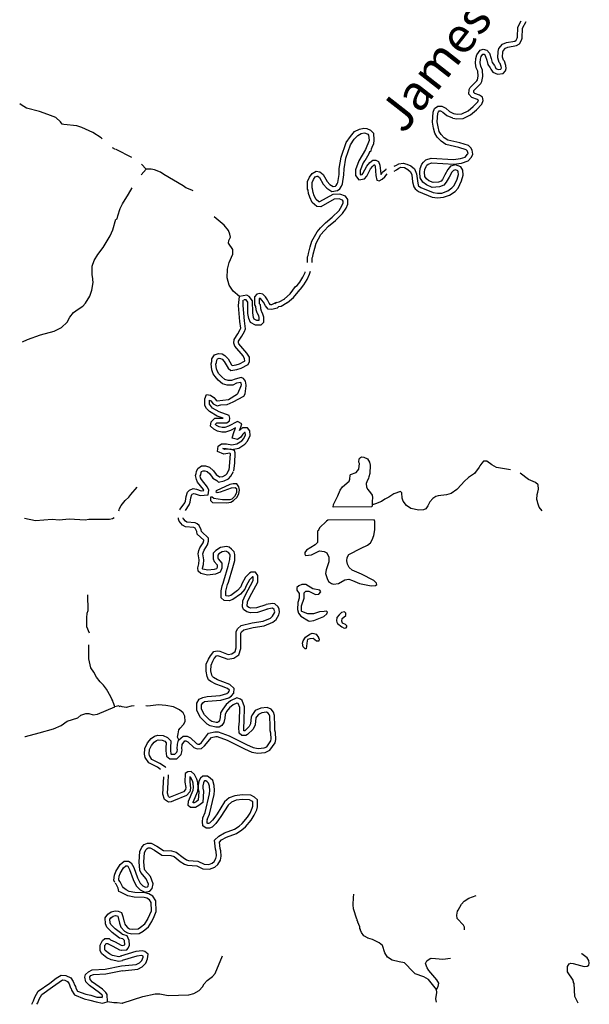
# Model space of a CAD drawing. Extents: x 1640392 to 2157601, y 16348238 to 16719157.
# Drawn here: x 1796970 to 1821236, y 16437255 to 16479247 of the extents above; entities that cross this region are included whole.
import ezdxf
from ezdxf.enums import TextEntityAlignment as Align

# ---------------------------------------------------------------- set-up
doc = ezdxf.new("R2010")
doc.units = 0
doc.header["$MEASUREMENT"] = 0
doc.layers.add('L3', color=7, linetype='CONTINUOUS')
doc.layers.add('L4', color=7, linetype='CONTINUOUS')
doc.styles.add('STYLE-FONT007', font='font007.shx')

msp = doc.modelspace()

# ---------------------------------------------------------------- linework, layer by layer
at = {"layer": 'L3', "color": 140, "linetype": 'CONTINUOUS'}
for p, q in [((1806386.74, 16463613.43), (1806253.4, 16463296.77)), ((1806578.39, 16463288.43), (1806611.73, 16463630.1)), ((1801370.22, 16437321.58), (1801328.56, 16437288.24))]:
    msp.add_line(p, q, dxfattribs=at)
at = {"layer": 'L3', "color": 140, "linetype": 'CONTINUOUS', "flags": 128}
for points in [[(1815428.13, 16475046.85), (1815586.46, 16475021.85), (1815861.45, 16475038.51), (1816169.77, 16475188.52), (1816428.1, 16475396.86), (1816653.09, 16475646.86), (1816711.43, 16475796.86), (1816686.43, 16475946.86), (1816553.09, 16476021.86), (1816353.1, 16476096.86), (1816311.44, 16476138.52), (1816319.77, 16476221.86), (1816328.1, 16476238.52), (1816611.43, 16476521.86), (1816653.09, 16476613.53), (1816703.09, 16476821.87), (1816686.43, 16477096.87), (1816619.76, 16477263.53), (1816586.43, 16477405.2), (1816603.09, 16477563.53), (1816628.09, 16477671.87), (1816703.09, 16477780.2), (1816719.76, 16477780.2), (1816753.09, 16477780.2), (1816794.75, 16477713.53), (1816878.08, 16477521.87), (1816919.75, 16477338.53), (1817011.42, 16477196.87), (1817036.42, 16477138.53), (1817128.07, 16477013.53), (1817319.74, 16476921.87), (1817561.4, 16476946.87), (1817669.73, 16477071.87), (1817694.73, 16477171.87), (1817686.4, 16477296.87), (1817619.73, 16477480.2), (1817586.4, 16477521.87), (1817544.73, 16477655.2), (1817553.06, 16477871.87), (1817561.4, 16477913.53), (1817661.4, 16478030.21), (1817769.72, 16478071.88), (1818136.38, 16478146.88), (1818269.71, 16478221.88), (1818353.04, 16478371.88), (1818378.04, 16478463.54), (1818394.71, 16478880.21), (1818544.7, 16479171.88)], [(1815461.46, 16475246.86), (1815603.12, 16475221.86), (1815811.45, 16475238.52), (1816069.78, 16475355.19), (1816294.77, 16475546.86), (1816486.43, 16475746.86), (1816511.43, 16475813.52), (1816503.09, 16475813.52), (1816469.76, 16475838.52), (1816236.44, 16475930.19), (1816111.44, 16476071.86), (1816119.77, 16476271.86), (1816161.44, 16476355.19), (1816444.76, 16476638.53), (1816469.76, 16476680.2), (1816503.09, 16476838.53), (1816486.43, 16477046.87), (1816419.77, 16477196.87), (1816386.44, 16477388.53), (1816403.1, 16477596.87), (1816444.76, 16477755.2), (1816586.43, 16477946.88), (1816719.76, 16477996.88), (1816869.75, 16477946.88), (1816978.08, 16477813.53), (1817061.42, 16477588.53), (1817103.07, 16477421.87), (1817194.74, 16477296.87), (1817219.74, 16477238.53), (1817261.41, 16477163.53), (1817353.07, 16477121.87), (1817461.4, 16477130.2), (1817486.4, 16477171.87), (1817494.73, 16477188.53), (1817486.4, 16477246.87), (1817436.4, 16477380.2), (1817403.07, 16477421.87), (1817344.74, 16477621.87), (1817353.07, 16477888.53), (1817378.07, 16478013.54), (1817544.73, 16478196.88), (1817703.06, 16478271.88), (1818069.72, 16478330.21), (1818119.71, 16478371.88), (1818169.71, 16478455.21), (1818178.04, 16478496.88), (1818194.71, 16478930.21), (1818336.38, 16479196.88)], [(1800486.91, 16474171.85), (1800436.91, 16474213.51), (1800078.58, 16474430.18), (1799611.94, 16474655.19), (1799403.6, 16474713.52), (1798853.62, 16474771.86), (1798778.62, 16474796.86), (1798703.62, 16474896.86), (1798511.97, 16475071.86), (1798170.31, 16475205.19), (1797820.32, 16475330.19), (1797253.67, 16475471.86), (1797037.01, 16475613.52), (1796970.34, 16475663.52)], [(1814953.14, 16471855.16), (1815203.13, 16471946.83), (1815386.47, 16472071.83), (1815478.12, 16472180.16), (1815611.46, 16472446.84), (1815669.79, 16472638.5), (1815653.12, 16472763.5), (1815636.46, 16472805.17), (1815536.46, 16472838.5), (1815444.8, 16472813.5), (1815378.13, 16472746.84), (1815261.47, 16472530.17), (1815144.8, 16472313.49), (1815036.48, 16472188.49), (1814861.48, 16472113.49), (1814544.82, 16472096.83), (1814294.83, 16472205.16), (1814144.83, 16472321.83), (1814036.51, 16472496.84), (1814011.51, 16472746.84), (1814036.51, 16472905.17), (1814103.17, 16473080.17), (1814169.83, 16473171.84), (1814278.16, 16473263.5), (1814494.82, 16473338.5), (1815453.13, 16473280.17), (1815744.79, 16473330.17), (1815953.11, 16473388.5), (1816053.11, 16473505.17), (1816069.78, 16473538.5), (1816053.11, 16473621.84), (1816044.78, 16473646.84), (1815986.45, 16473696.84), (1815678.12, 16473796.85), (1815128.13, 16473921.85), (1814919.81, 16474063.51), (1814753.15, 16474230.18), (1814661.49, 16474413.51), (1814603.15, 16474621.85), (1814561.49, 16474871.85), (1814578.15, 16475305.19), (1814644.82, 16475455.19), (1814778.14, 16475555.19), (1814953.14, 16475555.19), (1815119.8, 16475471.86), (1815278.13, 16475330.19), (1815486.46, 16475238.52)], [(1815019.81, 16471671.83), (1815286.47, 16471763.49), (1815519.79, 16471921.83), (1815644.79, 16472063.49), (1815794.79, 16472380.16), (1815869.78, 16472621.84), (1815853.11, 16472830.17), (1815769.79, 16472971.84), (1815536.46, 16473055.17), (1815328.13, 16472996.84), (1815211.47, 16472863.5), (1815078.14, 16472630.17), (1814978.14, 16472430.17), (1814919.81, 16472355.16), (1814811.48, 16472313.49), (1814578.15, 16472296.83), (1814394.83, 16472371.84), (1814294.83, 16472455.17), (1814236.5, 16472563.5), (1814211.5, 16472746.84), (1814236.5, 16472855.17), (1814286.5, 16472980.17), (1814319.83, 16473038.5), (1814378.16, 16473080.17), (1814528.15, 16473138.5), (1815469.79, 16473080.17), (1815794.79, 16473130.17), (1816069.78, 16473221.84), (1816219.77, 16473388.5), (1816269.77, 16473505.17), (1816253.1, 16473688.5), (1816194.77, 16473780.17), (1816086.45, 16473880.18), (1815728.12, 16473996.85), (1815211.47, 16474105.18), (1815053.14, 16474213.51), (1814919.81, 16474346.85), (1814844.81, 16474480.18), (1814803.14, 16474671.85), (1814761.49, 16474888.51), (1814778.14, 16475255.19), (1814811.48, 16475321.86), (1814844.81, 16475355.19), (1814903.14, 16475355.19), (1815003.14, 16475305.19), (1815161.47, 16475163.52), (1815403.13, 16475055.18)], [(1809228.31, 16468896.81), (1809236.65, 16469138.47), (1809261.65, 16469196.81), (1809269.98, 16469280.14), (1809344.98, 16469555.15), (1809419.98, 16469796.82), (1809636.64, 16470196.82), (1809786.63, 16470371.82), (1809994.96, 16470588.48), (1810286.62, 16470830.16), (1810578.27, 16471113.49), (1810694.94, 16471305.16), (1810753.27, 16471430.16), (1810753.27, 16471513.49), (1810728.27, 16471546.83), (1810578.27, 16471605.16), (1810361.62, 16471596.83), (1809794.96, 16471271.83), (1809628.3, 16471280.16), (1809436.64, 16471446.83), (1809328.31, 16471671.83), (1809278.31, 16471830.16), (1809261.65, 16471971.83), (1809228.31, 16472021.83), (1809228.31, 16472346.84), (1809319.98, 16472530.17), (1809428.3, 16472688.5), (1809603.3, 16472788.5), (1809753.29, 16472755.17), (1809894.96, 16472646.84), (1810069.96, 16472346.84), (1810186.62, 16472213.5), (1810319.95, 16472130.16), (1810419.95, 16472146.83), (1810453.27, 16472171.83), (1810494.94, 16472246.84), (1810519.94, 16472296.84), (1810578.27, 16472646.84), (1810586.61, 16472896.84), (1810661.61, 16473388.5), (1810878.26, 16474013.51), (1811069.93, 16474263.51), (1811236.59, 16474471.85), (1811444.91, 16474571.85), (1811628.24, 16474621.85), (1811753.23, 16474613.51), (1811919.9, 16474538.51), (1812036.57, 16474405.18), (1812061.57, 16474113.51), (1812036.57, 16473946.85), (1811969.9, 16473796.85), (1811944.9, 16473730.18), (1811919.9, 16473613.5), (1811878.23, 16473605.17), (1811844.9, 16473521.84), (1811678.24, 16473230.17), (1811653.24, 16473230.17), (1811603.24, 16473146.84), (1811469.91, 16472813.5), (1811469.91, 16472663.5), (1811494.91, 16472630.17), (1811553.24, 16472638.5), (1811594.91, 16472688.5), (1811753.24, 16473005.17), (1811886.57, 16473155.17), (1812011.57, 16473255.17), (1812136.56, 16473255.17), (1812253.22, 16473196.84), (1812319.89, 16473046.84), (1812361.56, 16472680.17), (1812369.89, 16472646.84), (1812428.22, 16472738.5), (1812578.21, 16472871.84), (1812586.55, 16472888.5)], [(1809428.31, 16468896.81), (1809436.65, 16469088.47), (1809461.64, 16469146.81), (1809469.97, 16469246.81), (1809544.97, 16469505.15), (1809603.3, 16469713.48), (1809803.29, 16470080.15), (1809936.63, 16470238.48), (1810128.28, 16470438.48), (1810419.95, 16470680.15), (1810728.27, 16470980.16), (1810878.26, 16471205.16), (1810953.26, 16471380.16), (1810953.26, 16471580.16), (1810844.93, 16471713.49), (1810611.61, 16471805.16), (1810311.62, 16471796.83), (1809744.97, 16471471.83), (1809711.64, 16471480.16), (1809603.3, 16471580.16), (1809511.64, 16471738.49), (1809478.3, 16471880.16), (1809444.97, 16472038.49), (1809428.3, 16472071.83), (1809428.3, 16472296.84), (1809486.64, 16472430.17), (1809561.64, 16472538.5), (1809636.64, 16472571.84), (1809669.97, 16472571.84), (1809744.97, 16472513.5), (1809903.29, 16472230.17), (1810053.29, 16472063.49), (1810269.95, 16471913.49), (1810503.27, 16471963.49), (1810603.27, 16472038.49), (1810678.27, 16472146.83), (1810719.94, 16472246.84), (1810778.26, 16472630.17), (1810786.6, 16472880.17), (1810861.6, 16473338.5), (1811061.6, 16473913.51), (1811219.92, 16474146.85), (1811369.92, 16474305.18), (1811511.58, 16474388.51), (1811644.91, 16474421.85), (1811703.24, 16474413.51), (1811803.23, 16474371.85), (1811836.57, 16474321.85), (1811861.57, 16474113.51), (1811853.23, 16474088.51), (1811703.24, 16473713.51), (1811419.92, 16473230.17), (1811269.92, 16472846.84), (1811269.92, 16472596.84), (1811411.59, 16472413.5), (1811653.24, 16472455.17), (1811761.58, 16472571.84), (1811919.9, 16472888.5), (1812019.9, 16473005.17), (1812078.23, 16473055.17), (1812086.57, 16473055.17), (1812103.22, 16473046.84), (1812119.89, 16472996.84), (1812136.56, 16472596.84), (1812178.22, 16472405.17), (1812278.22, 16472371.84), (1812411.56, 16472438.5), (1812519.88, 16472546.84), (1812619.88, 16472671.84)], [(1801053.55, 16473713.51), (1800928.56, 16473788.51)], [(1801753.53, 16473371.85), (1801078.55, 16473713.51)], [(1802361.85, 16472871.84), (1802153.52, 16473088.5)], [(1812928.2, 16472996.84), (1813019.87, 16473038.5), (1813128.19, 16473105.17), (1813303.19, 16473121.84), (1813461.52, 16473080.17), (1813636.52, 16473013.5), (1813786.51, 16472880.17), (1813869.84, 16472680.17), (1813911.51, 16472371.84), (1813944.84, 16472188.49), (1813961.51, 16472163.49), (1814053.17, 16472088.49), (1814586.49, 16471880.16), (1814769.82, 16471855.16), (1814953.14, 16471855.16)], [(1802145.19, 16472630.17), (1802361.85, 16472871.84)], [(1804353.46, 16471946.83), (1804303.46, 16471971.84), (1804045.13, 16472080.17), (1803936.81, 16472163.5), (1803103.49, 16472638.5), (1802961.84, 16472746.84), (1802711.84, 16472838.5), (1802570.18, 16472871.84), (1802361.85, 16472871.84)], [(1812919.87, 16472788.5), (1813028.2, 16472846.84), (1813119.86, 16472921.84), (1813211.53, 16472955.17), (1813369.86, 16472946.84), (1813503.18, 16472863.5), (1813619.85, 16472763.5), (1813669.85, 16472630.17), (1813711.52, 16472338.5), (1813761.52, 16472121.83), (1813811.51, 16472030.16), (1813953.17, 16471921.83), (1814536.49, 16471680.16), (1814769.82, 16471655.16), (1815019.81, 16471671.83)], [(1801095.22, 16470738.49), (1801120.22, 16470746.83), (1801145.22, 16470880.16), (1801245.22, 16471196.83), (1801353.54, 16471396.83), (1801603.54, 16471805.16), (1801761.87, 16472080.17)], [(1797095.34, 16465513.45), (1797295.34, 16465613.45), (1797853.65, 16465813.45), (1798436.97, 16465963.45), (1798753.62, 16466121.79), (1798986.96, 16466346.8), (1799103.61, 16466555.13), (1799261.95, 16466755.13), (1799453.6, 16466905.13), (1799653.6, 16467030.13), (1799778.59, 16467155.13), (1799961.93, 16467455.13), (1800045.25, 16467713.47), (1800103.58, 16468038.47), (1800070.25, 16468313.47), (1800053.58, 16468338.47), (1800061.92, 16468738.47), (1800136.92, 16468980.14), (1800295.25, 16469230.15), (1800528.57, 16469530.15), (1800828.56, 16470030.15), (1800936.9, 16470280.15), (1801061.89, 16470738.49)], [(1806328.4, 16467438.46), (1806061.75, 16467671.8), (1805886.75, 16467921.8), (1805811.75, 16468238.47), (1805828.41, 16468605.14), (1805895.08, 16468888.47), (1806045.08, 16469246.81), (1806045.08, 16469446.82), (1805870.08, 16469721.82), (1805878.41, 16469830.15), (1805945.08, 16469971.82), (1805928.41, 16470096.82), (1805861.75, 16470255.15), (1805686.76, 16470488.48), (1805261.77, 16470838.49)], [(1808720, 16467871.8), (1808794.99, 16467905.13), (1808903.32, 16468055.14), (1809028.32, 16468263.47), (1809128.31, 16468471.81), (1809136.65, 16468496.81)], [(1808836.66, 16467638.46), (1808928.32, 16467755.13), (1809069.99, 16467938.46), (1809211.65, 16468163.47), (1809311.65, 16468388.47), (1809361.65, 16468521.81)], [(1808245.01, 16467338.46), (1808495, 16467555.13), (1808720, 16467871.8), (1808670, 16467805.13)], [(1808378.34, 16467188.46), (1808628.33, 16467405.13), (1808836.66, 16467638.46), (1808861.66, 16467680.13)], [(1806386.74, 16463613.43), (1806420.07, 16463680.1), (1806411.74, 16463746.77), (1806386.74, 16463780.1), (1806211.74, 16463738.43), (1806045.08, 16463663.43), (1805811.75, 16463655.1), (1805603.42, 16463721.77), (1805428.43, 16463880.11), (1805303.43, 16464030.11), (1805211.77, 16464146.78), (1805153.43, 16464313.44), (1805128.43, 16464571.78), (1805153.43, 16464663.44), (1805161.77, 16464788.44), (1805270.1, 16464946.78), (1805436.77, 16465013.44), (1805595.09, 16464996.78), (1805711.76, 16464930.11), (1805853.41, 16464780.11), (1805995.08, 16464521.78), (1806020.08, 16464505.11), (1806186.74, 16464521.78), (1806328.4, 16464563.44), (1806553.39, 16464688.44), (1806561.73, 16464696.78), (1806553.39, 16464788.44), (1806486.73, 16464905.11), (1806128.4, 16465321.79), (1806086.75, 16465455.12), (1806111.75, 16465605.12), (1806270.07, 16465846.79), (1806361.74, 16466038.45), (1806386.74, 16466096.79), (1806353.4, 16466380.12), (1806286.74, 16467055.13), (1806328.4, 16467438.46)], [(1806611.73, 16463630.1), (1806620.06, 16463663.43), (1806595.06, 16463830.1), (1806503.39, 16463946.78), (1806403.4, 16463980.11), (1806145.07, 16463921.78), (1805995.08, 16463863.44), (1805845.08, 16463855.1), (1805703.42, 16463905.11), (1805578.42, 16464013.44), (1805453.43, 16464146.78), (1805395.1, 16464246.78), (1805353.43, 16464363.44), (1805328.43, 16464555.11), (1805353.43, 16464630.11), (1805361.77, 16464721.78), (1805403.43, 16464780.11), (1805470.09, 16464813.44), (1805528.42, 16464796.78), (1805595.09, 16464763.44), (1805686.76, 16464663.44), (1805845.08, 16464388.44), (1805970.08, 16464288.44), (1806220.07, 16464321.78), (1806411.74, 16464380.11), (1806703.39, 16464538.44), (1806761.73, 16464663.44), (1806753.39, 16464855.11), (1806653.39, 16465021.78), (1806311.74, 16465421.79), (1806286.74, 16465471.79), (1806295.07, 16465538.45), (1806436.74, 16465746.79), (1806545.06, 16465955.12), (1806586.73, 16466063.45), (1806553.39, 16466396.79), (1806486.73, 16467055.13), (1806495.06, 16467280.13)], [(1807836.69, 16467138.46), (1807895.02, 16467180.13), (1807695.03, 16467080.13), (1807661.7, 16467088.46), (1807603.36, 16467155.13), (1807528.36, 16467296.8), (1807436.71, 16467421.8), (1807328.37, 16467538.46), (1807203.37, 16467563.46), (1807070.05, 16467538.46), (1806978.38, 16467430.13), (1806970.05, 16467080.13), (1807011.72, 16467021.8), (1807028.38, 16466880.13), (1807078.38, 16466763.46), (1807086.72, 16466730.13), (1807136.71, 16466630.13), (1807161.71, 16466538.45), (1807161.71, 16466413.45), (1807070.05, 16466421.79), (1806953.38, 16466480.12), (1806928.38, 16466546.79), (1806895.05, 16466738.46), (1806886.72, 16467263.46), (1806745.06, 16467446.8), (1806653.39, 16467505.13), (1806328.4, 16467438.46)], [(1808003.35, 16467021.8), (1807945.02, 16466946.8), (1807711.7, 16466880.13), (1807561.7, 16466905.13), (1807436.71, 16467038.46), (1807361.71, 16467196.8), (1807286.71, 16467288.46), (1807228.37, 16467355.13), (1807203.37, 16467363.46), (1807186.71, 16467355.13), (1807178.37, 16467346.8), (1807170.04, 16467146.8), (1807211.71, 16467105.13), (1807228.37, 16466930.13), (1807261.71, 16466830.13), (1807270.04, 16466796.8), (1807320.04, 16466696.8), (1807361.71, 16466571.79), (1807361.71, 16466330.12), (1807245.04, 16466213.45), (1807020.05, 16466221.79), (1806803.38, 16466330.12), (1806728.39, 16466496.79), (1806695.06, 16466721.8), (1806686.73, 16467196.8), (1806611.73, 16467296.8), (1806603.39, 16467305.13), (1806511.73, 16467296.8)], [(1807895.02, 16467180.13), (1808028.35, 16467213.46), (1808261.68, 16467346.8)], [(1808003.35, 16467021.8), (1808111.69, 16467030.13), (1808361.68, 16467180.13)], [(1805886.75, 16460038.41), (1805928.41, 16460355.08), (1805953.41, 16460738.41), (1805953.41, 16460738.41), (1805928.41, 16460755.08), (1805670.09, 16460721.75), (1805403.43, 16460830.08), (1805420.1, 16461055.08), (1805561.76, 16461163.42), (1805778.42, 16461163.42), (1806003.41, 16461113.41), (1806220.07, 16461155.08), (1806428.4, 16461288.42), (1806511.73, 16461388.42), (1806586.73, 16461546.76), (1806570.06, 16461646.76), (1806545.06, 16461638.42), (1806470.07, 16461571.76), (1806386.74, 16461446.76), (1806245.07, 16461346.76), (1806020.08, 16461396.76), (1806078.41, 16461596.76), (1806170.07, 16461838.42), (1805953.41, 16461730.09), (1805736.76, 16461655.09), (1805578.42, 16461655.09), (1805395.1, 16461696.76), (1805236.77, 16461780.09), (1805095.11, 16461913.42), (1805128.44, 16462096.76), (1805286.77, 16462246.76), (1805636.76, 16462246.76), (1805378.43, 16462338.42), (1805053.44, 16462530.1), (1804928.44, 16462671.77), (1804861.78, 16462796.77), (1804861.78, 16463080.1), (1804928.44, 16463255.1), (1805095.11, 16463238.43), (1805245.1, 16463138.43), (1805345.1, 16463013.43), (1805386.77, 16462996.77), (1805870.08, 16463055.1), (1806253.4, 16463296.77)], [(1806086.75, 16460005.08), (1806128.41, 16460338.41), (1806153.41, 16460771.75), (1806120.08, 16460871.75), (1805953.41, 16460930.08), (1805703.42, 16460921.75), (1805628.42, 16460963.41), (1805628.42, 16460963.41), (1805761.76, 16460963.41), (1806003.41, 16460913.41), (1806303.4, 16460971.75), (1806561.73, 16461138.41), (1806678.39, 16461271.76), (1806786.73, 16461513.42), (1806770.06, 16461713.42), (1806678.39, 16461846.76), (1806461.74, 16461838.42), (1806336.74, 16461721.76), (1806395.07, 16461863.42), (1806428.4, 16462013.42), (1806253.4, 16462113.42), (1805870.08, 16461913.42), (1805703.42, 16461855.09), (1805595.09, 16461855.09), (1805461.77, 16461880.09), (1805353.43, 16461946.76), (1805311.77, 16461980.09), (1805311.77, 16461996.76), (1805370.1, 16462046.76), (1805795.09, 16462046.76), (1805903.41, 16462138.42), (1805920.08, 16462246.76), (1805895.08, 16462363.42), (1805461.77, 16462521.77), (1805186.77, 16462680.1), (1805095.11, 16462788.43), (1805061.78, 16462846.77), (1805061.78, 16463021.77), (1805111.78, 16462988.43), (1805211.77, 16462863.43), (1805378.43, 16462771.77), (1805536.76, 16462821.77), (1805811.75, 16462838.43), (1806061.75, 16462946.77), (1806520.06, 16463188.43), (1806578.39, 16463288.43)], [(1811986.57, 16458705.07), (1811986.57, 16458496.73), (1811961.57, 16458471.73), (1810319.95, 16458455.06), (1810344.95, 16458571.73), (1810519.95, 16458938.4), (1810628.27, 16459188.4), (1810728.27, 16459321.74), (1811003.26, 16459563.4), (1811028.26, 16459655.07), (1811053.26, 16459821.74), (1811069.93, 16459855.07), (1811311.59, 16459938.4), (1811419.92, 16460080.08), (1811444.92, 16460321.75), (1811419.92, 16460380.08), (1811428.25, 16460521.75), (1811494.92, 16460571.75), (1811528.25, 16460605.08), (1811628.24, 16460588.41), (1811786.58, 16460521.75), (1811836.58, 16460446.75), (1811878.24, 16460371.75), (1811903.23, 16460246.75), (1811886.58, 16459888.4), (1811844.91, 16459755.07), (1811836.58, 16459688.4), (1811761.58, 16459538.4), (1811736.58, 16459463.4), (1811744.91, 16459305.07), (1811794.91, 16459205.07), (1811919.9, 16459071.74), (1811986.57, 16458971.74), (1812003.23, 16458863.4), (1811986.57, 16458705.07)], [(1803795.15, 16458338.39), (1803811.82, 16458371.74), (1804011.81, 16458638.4), (1804028.47, 16458713.4), (1804061.81, 16458905.07), (1804120.14, 16459096.74), (1804203.46, 16459180.07), (1804353.46, 16459246.74), (1804495.13, 16459230.07), (1804695.12, 16459155.07), (1804820.12, 16459163.4), (1804803.45, 16459205.07), (1804545.12, 16459530.07), (1804495.12, 16459638.4), (1804461.8, 16459805.08), (1804486.8, 16459888.41), (1804495.12, 16459980.08), (1804561.79, 16460105.08), (1804720.12, 16460213.41), (1804886.78, 16460213.41), (1805061.78, 16460163.41), (1805220.1, 16460005.08), (1805336.77, 16459846.75), (1805478.43, 16459755.07), (1805495.1, 16459746.74), (1805620.09, 16459763.4), (1805753.42, 16459838.41), (1805803.42, 16459896.75), (1805895.08, 16460071.75)], [(1817886.4, 16460046.74), (1817278.08, 16460155.07), (1817086.42, 16460263.4), (1816878.09, 16460413.41), (1816728.09, 16460413.41), (1816653.09, 16460338.41), (1816578.1, 16460221.74), (1816544.77, 16460163.4), (1816344.77, 16459896.74), (1816086.45, 16459721.74), (1815903.12, 16459546.74), (1815786.46, 16459421.74), (1815586.47, 16459205.07), (1815344.8, 16459038.4), (1815153.14, 16458980.07), (1814794.82, 16458946.74), (1814694.82, 16458905.07), (1814569.83, 16458830.07), (1814444.83, 16458688.39), (1814361.5, 16458513.39), (1814269.83, 16458380.06), (1814178.17, 16458338.39), (1813978.17, 16458330.06), (1813636.52, 16458405.06), (1813444.86, 16458530.06), (1813303.19, 16458713.39), (1813269.86, 16458846.74), (1813244.87, 16459071.74), (1813194.87, 16459130.07), (1812911.55, 16459021.74), (1812703.21, 16458880.07), (1812519.89, 16458796.74), (1812386.56, 16458696.73), (1812128.23, 16458596.73), (1812044.9, 16458571.73), (1811969.9, 16458571.73)], [(1804028.47, 16458313.39), (1804195.13, 16458555.07), (1804228.46, 16458663.4), (1804261.8, 16458855.07), (1804303.46, 16458996.74), (1804320.13, 16459013.4), (1804386.8, 16459046.74), (1804445.13, 16459030.07), (1804661.79, 16458955.07), (1804995.11, 16458980.07), (1805028.44, 16459180.07), (1804970.11, 16459305.07), (1804711.79, 16459630.07), (1804678.45, 16459705.07), (1804661.79, 16459788.41), (1804686.79, 16459838.41), (1804695.12, 16459930.08), (1804711.79, 16459971.75), (1804786.79, 16460013.41), (1804853.44, 16460013.41), (1804961.78, 16459980.08), (1805070.11, 16459871.75), (1805203.43, 16459696.74), (1805361.77, 16459588.4), (1805445.1, 16459530.07), (1805686.76, 16459580.07), (1805870.08, 16459671.74), (1805970.08, 16459780.07), (1806078.41, 16459971.75)], [(1819228.02, 16458305.06), (1819103.02, 16458455.06), (1819044.69, 16458630.06), (1819036.36, 16458696.73), (1819003.02, 16458788.39), (1819019.69, 16458996.73), (1819044.69, 16459096.74), (1819069.69, 16459230.07), (1819053.02, 16459405.07), (1818944.7, 16459513.4), (1818653.03, 16459630.07), (1818286.39, 16459913.4)], [(1801186.89, 16458305.07), (1801211.89, 16458338.4), (1801220.22, 16458396.74), (1801295.22, 16458530.07), (1801461.89, 16458738.4), (1801620.21, 16458888.4), (1801703.54, 16458996.74), (1801978.53, 16459313.4)], [(1805795.09, 16458646.74), (1805970.08, 16458663.4), (1806078.41, 16458738.4), (1806228.4, 16458888.4), (1806303.4, 16459046.74), (1806336.74, 16459188.4), (1806311.74, 16459330.07), (1806220.07, 16459446.74), (1806070.08, 16459446.74), (1805928.41, 16459421.74), (1805336.77, 16459146.74), (1805328.43, 16459130.07), (1805378.43, 16459080.07), (1805520.09, 16459105.07), (1805986.75, 16459288.4), (1806145.08, 16459296.74), (1806203.4, 16459255.07), (1806203.4, 16459063.4), (1806120.08, 16458905.07), (1806011.75, 16458805.07), (1805920.08, 16458771.74), (1805611.76, 16458763.4), (1805236.77, 16458830.07), (1805170.11, 16458888.4), (1805095.11, 16458880.07), (1805095.11, 16458746.74), (1805186.77, 16458655.07), (1805795.09, 16458646.74)], [(1800995.23, 16458005.06), (1800928.56, 16457955.06), (1800795.24, 16457930.06), (1799920.26, 16457930.06), (1799753.6, 16457905.06), (1799078.62, 16457946.73), (1798645.3, 16457896.73), (1798353.64, 16457930.06), (1797645.33, 16457880.06), (1797170.34, 16457980.06)], [(1807520.04, 16454113.36), (1807095.05, 16453963.36), (1806803.39, 16453955.03), (1806653.39, 16453988.36), (1806503.4, 16454088.36), (1806461.74, 16454205.03), (1806478.4, 16454463.37), (1806586.73, 16454713.37), (1806911.72, 16455330.04), (1806920.05, 16455380.04), (1806911.72, 16455471.71), (1806911.72, 16455480.04), (1806886.73, 16455480.04), (1806870.06, 16455471.71), (1806761.73, 16455355.04), (1806620.06, 16455105.04), (1806561.73, 16454963.37), (1806378.4, 16454746.71), (1806053.41, 16454513.37), (1805886.76, 16454463.37), (1805686.76, 16454480.04), (1805553.43, 16454588.37), (1805553.42, 16454888.37), (1805595.09, 16455096.71), (1805645.09, 16455213.37), (1805661.76, 16455313.37), (1805853.42, 16455938.38), (1805928.41, 16456221.72), (1805936.75, 16456405.05), (1805920.08, 16456455.05), (1805861.76, 16456521.72), (1805786.76, 16456563.38), (1805770.09, 16456580.05), (1805595.09, 16456546.72), (1805453.43, 16456463.38), (1805411.77, 16456413.38), (1805411.77, 16456296.72), (1805428.43, 16456246.72), (1805578.42, 16456063.38), (1805578.42, 16455855.05), (1805503.43, 16455680.04), (1805311.77, 16455596.71), (1804970.11, 16455563.37), (1804686.79, 16455630.04), (1804570.12, 16455721.72), (1804553.45, 16455871.72), (1804595.12, 16456038.38), (1804620.12, 16456213.38), (1804578.45, 16456471.72), (1804595.12, 16456605.05), (1804645.12, 16456721.72), (1804786.79, 16456930.05), (1804820.12, 16457038.38), (1804820.12, 16457055.05), (1804536.79, 16457305.06), (1804511.8, 16457421.73), (1804445.13, 16457555.06), (1804420.13, 16457580.06), (1804395.13, 16457588.39), (1804028.47, 16457621.73), (1803903.47, 16457688.39), (1803761.82, 16457855.06), (1803736.82, 16457938.39), (1803736.82, 16457996.73)], [(1807453.37, 16454296.7), (1807061.72, 16454163.36), (1806820.06, 16454155.03), (1806736.73, 16454171.7), (1806670.06, 16454221.7), (1806661.73, 16454238.36), (1806678.39, 16454413.36), (1806770.06, 16454630.04), (1807111.72, 16455263.37), (1807120.05, 16455380.04), (1807111.72, 16455538.37), (1807011.72, 16455680.04), (1806836.73, 16455680.04), (1806753.39, 16455638.37), (1806595.06, 16455471.71), (1806436.74, 16455188.37), (1806395.07, 16455063.37), (1806245.07, 16454896.71), (1805970.08, 16454696.71), (1805870.09, 16454663.37), (1805770.09, 16454680.04), (1805753.42, 16454688.37), (1805753.42, 16454871.71), (1805795.09, 16455046.71), (1805828.42, 16455163.37), (1805861.76, 16455263.37), (1806053.41, 16455888.38), (1806128.41, 16456188.38), (1806136.75, 16456438.38), (1806103.41, 16456555.05), (1805995.08, 16456671.72), (1805886.75, 16456746.72), (1805786.76, 16456780.05), (1805528.43, 16456730.05), (1805320.1, 16456613.38), (1805211.77, 16456496.72), (1805211.77, 16456246.72), (1805261.77, 16456146.72), (1805378.43, 16455996.72), (1805378.43, 16455888.38), (1805353.43, 16455830.05), (1805261.77, 16455796.72), (1804986.78, 16455763.38), (1804770.12, 16455813.38), (1804753.45, 16455821.72), (1804753.45, 16455855.05), (1804795.12, 16456005.05), (1804820.12, 16456213.38), (1804778.45, 16456471.72), (1804795.12, 16456555.05), (1804828.45, 16456621.72), (1804970.11, 16456846.72), (1805020.11, 16457005.05), (1805020.11, 16457138.39), (1804720.12, 16457421.73), (1804695.12, 16457488.39), (1804611.79, 16457671.73), (1804536.79, 16457746.73), (1804445.13, 16457788.39), (1804095.14, 16457821.73), (1804036.81, 16457855.06), (1803945.14, 16457955.06), (1803936.81, 16457971.73), (1803936.81, 16457996.73)], [(1811944.91, 16455096.71), (1812128.23, 16455113.37), (1812186.57, 16455155.04), (1812169.9, 16455213.37), (1812061.57, 16455330.04), (1811528.25, 16455605.04), (1811128.26, 16455771.71), (1811003.26, 16455888.37), (1810928.26, 16456030.05), (1810903.27, 16456171.72), (1810919.94, 16456313.38), (1810986.6, 16456438.38), (1811511.59, 16456713.38), (1811786.58, 16456830.05), (1811911.58, 16456930.05), (1811986.57, 16457063.38), (1812053.23, 16457246.72), (1812103.23, 16457488.39), (1812103.23, 16457846.73), (1812069.9, 16457913.39), (1810103.29, 16457896.73), (1810036.63, 16457863.39), (1809736.64, 16457571.73), (1809694.97, 16457480.06), (1809694.97, 16457455.06), (1809661.64, 16457430.06), (1809661.64, 16456955.05), (1809553.31, 16456846.72), (1809186.66, 16456630.05), (1809111.66, 16456530.05), (1809111.66, 16456446.72), (1809144.99, 16456396.72), (1809394.98, 16456421.72), (1809736.64, 16456596.72), (1809936.63, 16456571.72), (1810053.29, 16456505.05), (1810136.63, 16456330.05), (1810144.96, 16456130.05), (1810019.96, 16455788.37), (1809994.96, 16455621.71), (1810069.96, 16455413.37), (1810128.29, 16455288.37), (1810253.29, 16455205.04), (1810336.62, 16455180.04), (1810553.28, 16455205.04), (1810819.94, 16455355.04), (1810986.6, 16455388.37), (1811144.93, 16455330.04), (1811453.25, 16455205.04), (1811944.91, 16455096.71)], [(1809311.65, 16453596.7), (1809494.98, 16453621.7), (1809928.3, 16453788.36), (1810053.29, 16453913.36), (1810078.29, 16453980.03), (1810044.96, 16454021.7), (1809944.96, 16454013.36), (1809744.97, 16453988.36), (1809486.65, 16453905.03), (1809244.99, 16453905.03), (1808994.99, 16454005.03), (1808969.99, 16454021.7), (1808969.99, 16454255.03), (1809086.66, 16454580.04), (1809094.99, 16454796.71), (1809161.66, 16454880.04), (1809286.65, 16454880.04), (1809378.31, 16454838.37), (1809569.98, 16454738.37), (1809719.97, 16454746.71), (1809794.97, 16454846.71), (1809761.64, 16454921.71), (1809461.65, 16454980.04), (1809161.66, 16455155.04), (1808986.66, 16455155.04), (1808861.67, 16455096.71), (1808778.33, 16455030.04), (1808778.33, 16454913.37), (1808870, 16454780.04), (1808878.33, 16454580.04), (1808820, 16454388.36), (1808803.33, 16454088.36), (1808853.33, 16453938.36), (1808944.99, 16453813.36), (1809278.31, 16453605.03), (1809311.65, 16453596.7)], [(1799945.26, 16453088.36), (1799828.6, 16453346.7), (1799828.6, 16453813.36), (1799845.26, 16453863.36), (1799845.26, 16453930.03), (1799886.93, 16454055.03), (1799878.59, 16454713.37)], [(1803736.82, 16448513.32), (1803928.48, 16448696.66), (1804103.47, 16448696.66), (1804253.47, 16448613.32), (1804503.46, 16448371.66), (1804561.8, 16448346.66), (1804628.45, 16448354.99), (1804711.79, 16448421.66), (1805020.11, 16448813.32), (1805286.77, 16448879.99), (1805420.1, 16448879.99), (1805886.76, 16448704.99), (1806628.39, 16448338.32), (1806920.06, 16448204.99), (1807128.38, 16448163.32), (1807378.37, 16448188.32), (1807495.04, 16448238.32), (1807670.03, 16448488.32), (1807686.7, 16448571.66), (1807670.03, 16448813.32), (1807645.03, 16448913.32), (1807636.7, 16449121.67), (1807628.36, 16449538.33), (1807603.37, 16449613.33), (1807553.37, 16449671.67), (1807478.37, 16449713.33), (1807286.72, 16449688.33), (1807136.72, 16449621.67), (1807053.38, 16449521.67), (1807036.72, 16449471.67), (1807003.38, 16449171.67), (1806911.73, 16448988.32), (1806678.39, 16448754.99), (1806603.4, 16448713.32), (1806436.74, 16448721.66), (1806320.07, 16448821.66), (1806311.74, 16449080), (1806336.74, 16449330), (1806345.07, 16449913.33), (1806278.4, 16450088.33), (1806220.08, 16450105), (1806061.75, 16450030), (1805911.76, 16449905), (1805786.76, 16449746.67), (1805728.42, 16449613.33), (1805703.42, 16449455), (1805661.76, 16449271.67), (1805578.43, 16449146.67), (1805470.1, 16449080), (1805328.43, 16449071.67), (1805086.78, 16449138.33), (1804953.44, 16449205), (1804670.12, 16449480), (1804511.8, 16449788.33), (1804511.8, 16450096.67), (1804620.12, 16450263.33), (1804770.12, 16450346.68), (1804953.44, 16450388.34), (1805503.43, 16450430.01), (1805795.09, 16450513.34), (1805861.76, 16450563.34), (1805895.09, 16450613.34), (1805903.42, 16450646.68), (1805828.42, 16450721.68), (1805561.77, 16450821.68), (1805320.1, 16450905.01), (1805111.78, 16451021.68), (1805011.78, 16451096.68), (1804953.44, 16451230.01), (1804911.79, 16451463.34), (1804920.11, 16451763.35), (1805011.78, 16451971.69), (1805095.11, 16452121.69), (1805236.78, 16452296.69), (1805378.43, 16452330.02), (1805495.1, 16452321.69), (1805853.42, 16452171.69), (1806003.41, 16452205.02), (1806145.08, 16452296.69), (1806186.75, 16452463.35), (1806195.08, 16453138.36), (1806253.4, 16453263.36), (1806411.74, 16453405.03), (1806878.39, 16453530.03), (1807336.71, 16453596.7), (1807653.36, 16453721.7), (1807745.03, 16453805.03), (1807828.36, 16453955.03), (1807845.03, 16453996.7), (1807828.36, 16454038.36), (1807811.7, 16454088.36), (1807745.03, 16454146.7), (1807736.7, 16454155.03), (1807503.37, 16454105.03)], [(1803886.82, 16448338.32), (1804011.81, 16448496.66), (1804053.47, 16448496.66), (1804136.81, 16448446.66), (1804386.8, 16448204.99), (1804528.46, 16448146.66), (1804711.79, 16448171.66), (1804845.12, 16448271.66), (1805136.78, 16448629.99), (1805320.1, 16448679.99), (1805386.77, 16448679.99), (1805803.42, 16448521.66), (1806545.07, 16448154.99), (1806853.39, 16448004.99), (1807111.72, 16447963.32), (1807428.37, 16447988.32), (1807628.37, 16448088.32), (1807853.36, 16448404.99), (1807886.7, 16448554.99), (1807870.03, 16448846.66), (1807845.03, 16448946.66), (1807836.7, 16449121.67), (1807828.36, 16449571.67), (1807786.7, 16449713.33), (1807686.7, 16449838.33), (1807511.71, 16449913.33), (1807236.72, 16449888.33), (1807003.38, 16449788.33), (1806886.73, 16449621.67), (1806836.73, 16449521.67), (1806803.39, 16449221.67), (1806745.06, 16449105), (1806561.74, 16448921.66), (1806553.4, 16448913.32), (1806520.07, 16448921.66), (1806520.07, 16448921.66), (1806511.74, 16449080), (1806536.74, 16449313.33), (1806545.07, 16449946.67), (1806445.07, 16450213.33), (1806378.4, 16450263.33), (1806220.08, 16450321.67), (1805945.08, 16450196.67), (1805761.76, 16450038.33), (1805620.09, 16449846.67), (1805528.43, 16449680), (1805503.43, 16449488.33), (1805478.43, 16449355), (1805445.1, 16449296.67), (1805403.43, 16449280), (1805345.1, 16449271.67), (1805153.44, 16449321.67), (1805070.11, 16449371.67), (1804836.79, 16449596.67), (1804711.79, 16449838.33), (1804711.79, 16450030), (1804770.12, 16450113.33), (1804836.79, 16450163.33), (1804986.78, 16450188.33), (1805536.77, 16450230), (1805878.42, 16450330), (1805995.08, 16450413.34), (1806095.08, 16450530.01), (1806103.41, 16450730.01), (1805928.41, 16450888.34), (1805628.42, 16451005.01), (1805403.43, 16451088.34), (1805228.44, 16451188.34), (1805178.44, 16451230.01), (1805153.44, 16451296.68), (1805111.78, 16451480.01), (1805120.11, 16451713.35), (1805195.11, 16451888.35), (1805261.77, 16452005.02), (1805353.43, 16452113.35), (1805395.1, 16452130.02), (1805445.1, 16452121.69), (1805836.76, 16451971.69), (1806086.75, 16452021.69), (1806311.74, 16452163.35), (1806386.74, 16452430.02), (1806395.07, 16453088.36), (1806420.07, 16453146.7), (1806511.74, 16453221.7), (1806911.73, 16453330.03), (1807386.71, 16453396.7), (1807753.36, 16453555.03), (1807895.03, 16453671.7), (1808011.69, 16453871.7), (1808045.02, 16453980.03), (1808028.35, 16454105.03), (1807978.35, 16454205.03), (1807845.03, 16454330.03), (1807736.7, 16454355.03), (1807470.04, 16454305.03)], [(1810794.94, 16453296.7), (1810878.27, 16453313.36), (1810911.61, 16453355.03), (1810911.61, 16453396.7), (1810853.27, 16453455.03), (1810728.27, 16453513.36), (1810694.94, 16453596.7), (1810711.61, 16453713.36), (1810861.61, 16453838.36), (1810861.61, 16453938.36), (1810811.61, 16453996.7), (1810678.27, 16453971.7), (1810578.28, 16453871.7), (1810478.28, 16453746.7), (1810461.62, 16453613.36), (1810478.28, 16453555.03), (1810511.62, 16453496.7), (1810694.94, 16453346.7), (1810794.94, 16453296.7)], [(1809136.66, 16452421.69), (1809053.32, 16452505.02), (1809019.99, 16452655.02), (1809053.32, 16452755.02), (1809144.99, 16452913.35), (1809328.31, 16453046.69), (1809428.31, 16453080.02), (1809503.31, 16453071.69), (1809594.98, 16453038.35), (1809703.3, 16452905.02), (1809703.3, 16452871.69), (1809728.3, 16452838.35), (1809711.64, 16452746.69), (1809619.97, 16452738.35), (1809478.31, 16452855.02), (1809336.65, 16452846.69), (1809236.66, 16452813.35), (1809211.66, 16452763.35), (1809169.99, 16452421.69), (1809136.66, 16452421.69)], [(1801028.56, 16449946.67), (1800970.23, 16450113.33), (1800953.56, 16450130), (1800936.9, 16450196.68), (1800895.23, 16450263.34), (1800853.57, 16450371.68), (1800661.91, 16450688.34), (1800536.92, 16450863.34), (1800403.58, 16451013.34), (1800236.92, 16451213.34), (1800128.59, 16451421.68), (1799995.26, 16451605.02), (1799920.26, 16451988.35), (1799920.26, 16452580.02)], [(1797195.34, 16448671.66), (1797212.01, 16448679.99), (1797803.66, 16448838.33), (1798411.98, 16449005), (1798736.97, 16449146.67), (1798986.96, 16449330), (1799445.28, 16449471.67), (1799570.27, 16449580), (1799786.94, 16449655), (1799920.26, 16449655), (1800103.59, 16449605), (1800278.58, 16449630), (1801028.56, 16449946.67)], [(1801236.89, 16449946.67), (1801186.9, 16449980), (1801028.56, 16449946.67)], [(1801853.54, 16449988.33), (1801711.88, 16449963.33), (1801503.55, 16449913.33), (1801336.89, 16449938.33), (1801253.55, 16449963.33)], [(1803745.15, 16448529.99), (1803695.15, 16448654.99), (1803720.15, 16448796.66), (1803753.48, 16448963.33), (1803803.48, 16449038.33), (1803953.47, 16449188.33), (1804020.14, 16449321.67), (1804003.47, 16449538.33), (1803928.47, 16449680), (1803778.48, 16449813.33), (1803520.16, 16449938.33), (1803195.17, 16450005), (1802886.85, 16450021.67), (1802428.52, 16449971.67), (1802336.86, 16449980)], [(1802961.84, 16447263.31), (1802836.85, 16447363.31), (1802470.19, 16447546.65), (1802320.19, 16447779.99), (1802286.86, 16447921.66), (1802295.19, 16448171.66), (1802411.86, 16448413.32), (1802570.19, 16448588.32), (1802711.85, 16448688.32), (1802853.51, 16448729.99), (1803086.84, 16448713.32), (1803270.16, 16448638.32), (1803403.49, 16448496.66), (1803395.16, 16448196.66), (1803395.16, 16448079.99), (1803403.49, 16447938.32), (1803428.49, 16447921.66), (1803453.49, 16447921.66), (1803578.49, 16447929.99), (1803628.48, 16447971.66), (1803670.15, 16448013.32), (1803678.48, 16448054.99), (1803686.82, 16448113.32), (1803678.48, 16448154.99), (1803686.82, 16448354.99), (1803736.82, 16448513.32)], [(1803195.17, 16447338.31), (1803178.5, 16447363.31), (1802936.84, 16447529.98), (1802603.51, 16447696.66), (1802503.52, 16447863.32), (1802486.86, 16447938.32), (1802495.19, 16448121.66), (1802578.52, 16448296.66), (1802703.51, 16448438.32), (1802795.18, 16448504.99), (1802870.18, 16448529.99), (1803036.84, 16448513.32), (1803153.5, 16448471.66), (1803203.5, 16448413.32), (1803195.17, 16448196.66), (1803195.17, 16448063.32), (1803220.17, 16447838.32), (1803361.83, 16447721.66), (1803453.49, 16447721.66), (1803661.82, 16447729.99), (1803761.82, 16447821.66), (1803853.48, 16447913.32), (1803878.48, 16448021.66), (1803886.82, 16448113.32), (1803878.48, 16448171.66), (1803886.82, 16448338.32), (1803886.82, 16448338.32)], [(1804961.79, 16445129.97), (1805053.44, 16445363.3), (1805253.44, 16446196.64), (1805270.11, 16446371.65), (1805253.44, 16446588.31), (1805195.11, 16446804.98), (1805086.78, 16446896.65), (1804970.11, 16446988.31), (1804778.45, 16446979.98), (1804678.45, 16446904.98), (1804595.13, 16446771.65), (1804570.13, 16446588.31), (1804578.46, 16446438.31), (1804603.46, 16446321.65), (1804578.46, 16445963.3), (1804486.8, 16445896.64), (1804403.46, 16445846.64), (1804361.8, 16445846.64), (1804361.8, 16445871.64), (1804553.46, 16446338.31), (1804570.13, 16446496.65), (1804553.46, 16446721.65), (1804511.8, 16446854.98), (1804420.13, 16447054.98), (1804278.47, 16447188.31), (1804136.81, 16447171.65), (1804020.14, 16447096.65), (1804011.81, 16446729.98), (1804053.47, 16446496.65), (1804028.47, 16446421.65), (1803953.47, 16446321.65), (1803445.16, 16446113.3), (1803378.49, 16446088.3), (1803353.49, 16446079.97), (1803311.83, 16446113.3), (1803270.17, 16446254.97), (1803295.16, 16446696.65), (1803311.83, 16447038.31)], [(1804778.45, 16445213.3), (1804870.12, 16445429.97), (1805053.44, 16446229.97), (1805070.11, 16446371.65), (1805053.44, 16446554.98), (1805011.78, 16446688.31), (1804953.45, 16446746.65), (1804903.45, 16446788.31), (1804845.12, 16446779.98), (1804828.45, 16446771.65), (1804795.12, 16446704.98), (1804770.12, 16446571.65), (1804778.45, 16446471.65), (1804803.45, 16446338.31), (1804778.45, 16445863.3), (1804603.46, 16445729.97), (1804453.46, 16445646.64), (1804245.14, 16445646.64), (1804153.47, 16445738.3), (1804161.81, 16445921.64), (1804353.46, 16446388.31), (1804370.13, 16446496.65), (1804353.46, 16446688.31), (1804328.46, 16446788.31), (1804253.47, 16446938.31), (1804220.14, 16446963.31), (1804211.81, 16446746.65), (1804253.47, 16446479.98), (1804211.81, 16446321.65), (1804070.14, 16446154.97), (1803528.49, 16445929.97), (1803428.49, 16445888.3), (1803303.49, 16445879.97), (1803145.17, 16445996.64), (1803070.17, 16446221.64), (1803095.17, 16446713.31), (1803111.84, 16446963.31)], [(1801386.89, 16443071.62), (1801486.89, 16443163.28), (1801545.22, 16443154.95), (1801570.22, 16443146.62), (1801653.54, 16443004.95), (1801803.54, 16442571.62), (1801928.54, 16442304.95), (1802103.53, 16442138.27), (1802295.2, 16442038.27), (1802511.86, 16442079.94), (1802620.19, 16442188.27), (1802661.85, 16442388.28), (1802536.86, 16442704.95), (1802303.52, 16442979.95), (1802286.87, 16443021.62), (1802261.87, 16443329.95), (1802286.87, 16443721.63), (1802345.19, 16443846.63), (1802395.19, 16443904.96), (1802445.19, 16443921.63), (1802528.52, 16443921.63), (1802711.85, 16443829.96), (1803028.5, 16443613.29), (1803403.49, 16443596.63), (1803545.16, 16443563.28), (1803811.82, 16443346.62), (1803986.81, 16443238.28), (1804120.14, 16443188.28), (1804511.8, 16443163.28), (1804770.12, 16443029.95), (1805061.78, 16443013.28), (1805278.44, 16443096.62), (1805411.77, 16443221.62), (1805520.1, 16443404.95), (1805553.43, 16443571.62), (1805536.77, 16443804.96), (1805511.77, 16443904.96), (1805478.43, 16444171.63), (1805570.1, 16444263.29), (1805786.76, 16444379.96), (1806211.75, 16444546.63), (1806436.74, 16444696.63), (1806586.74, 16444821.63), (1806828.39, 16445113.3), (1806961.73, 16445321.64), (1807070.05, 16445554.97), (1807103.38, 16445679.97), (1807095.05, 16445971.64), (1806978.39, 16446088.3), (1806811.73, 16446171.64), (1806453.4, 16446188.3), (1806136.75, 16446146.64), (1805895.09, 16446054.97), (1805695.09, 16445888.3), (1805378.43, 16445379.97), (1805286.78, 16445238.3), (1805178.44, 16445104.97), (1805053.44, 16444979.96), (1805020.11, 16444963.29), (1804986.78, 16444971.63), (1804961.79, 16444979.96), (1804953.45, 16445046.64), (1804970.12, 16445163.3)], [(1801253.56, 16443221.62), (1801420.22, 16443363.28), (1801603.55, 16443354.95), (1801711.88, 16443288.28), (1801836.88, 16443088.28), (1801986.87, 16442646.62), (1802095.2, 16442421.62), (1802220.2, 16442304.95), (1802328.52, 16442246.62), (1802411.86, 16442263.28), (1802436.86, 16442288.28), (1802453.52, 16442371.62), (1802361.86, 16442604.95), (1802136.87, 16442871.62), (1802086.87, 16442971.62), (1802061.87, 16443329.95), (1802086.87, 16443771.63), (1802178.53, 16443963.29), (1802278.53, 16444071.63), (1802411.86, 16444121.63), (1802570.19, 16444121.63), (1802811.85, 16444004.96), (1803095.17, 16443813.29), (1803436.83, 16443796.63), (1803636.83, 16443746.63), (1803928.48, 16443513.28), (1804078.47, 16443421.62), (1804161.81, 16443388.28), (1804561.8, 16443363.28), (1804828.45, 16443229.95), (1805028.44, 16443213.28), (1805170.11, 16443271.62), (1805253.44, 16443346.62), (1805328.43, 16443479.95), (1805353.43, 16443588.28), (1805336.77, 16443771.63), (1805311.78, 16443871.63), (1805270.11, 16444254.96), (1805453.43, 16444421.63), (1805695.09, 16444563.29), (1806120.08, 16444729.96), (1806320.08, 16444854.96), (1806445.07, 16444963.29), (1806670.06, 16445229.97), (1806786.73, 16445413.3), (1806878.39, 16445621.64), (1806903.39, 16445704.97), (1806895.06, 16445888.3), (1806861.73, 16445921.64), (1806761.73, 16445971.64), (1806461.74, 16445988.3), (1806186.75, 16445954.97), (1805995.08, 16445879.97), (1805845.09, 16445754.97), (1805545.1, 16445271.64), (1805445.1, 16445121.64), (1805328.43, 16444971.63), (1805170.11, 16444813.29), (1805061.78, 16444763.29), (1804920.12, 16444771.63), (1804778.45, 16444863.29), (1804753.45, 16445046.64), (1804770.12, 16445188.3)], [(1801028.56, 16442446.62), (1800986.9, 16442554.95), (1801011.9, 16442763.28), (1801061.9, 16442913.28), (1801253.56, 16443221.62)], [(1801211.9, 16442513.28), (1801186.9, 16442571.62), (1801211.9, 16442713.28), (1801245.23, 16442829.95), (1801386.89, 16443071.62)], [(1801270.23, 16442038.27), (1801195.23, 16442063.27), (1801161.9, 16442213.28), (1801078.56, 16442371.62), (1801036.9, 16442421.62)], [(1801386.89, 16442221.62), (1801345.22, 16442279.95), (1801245.23, 16442471.62), (1801203.56, 16442538.28)], [(1802420.19, 16440871.6), (1802520.19, 16441079.94), (1802578.52, 16441246.61), (1802570.19, 16441596.61), (1802495.19, 16441713.27), (1802386.86, 16441779.94), (1802278.53, 16441813.27), (1801853.54, 16441821.61), (1801570.22, 16441879.94), (1801403.55, 16441963.27), (1801270.23, 16442038.27)], [(1802603.52, 16440788.26), (1802703.51, 16440996.61), (1802778.51, 16441213.27), (1802770.18, 16441663.27), (1802645.19, 16441863.27), (1802470.19, 16441963.27), (1802311.86, 16442013.27), (1801870.21, 16442021.61), (1801636.88, 16442063.27), (1801503.55, 16442129.94), (1801386.89, 16442221.62)], [(1811811.58, 16440079.93), (1811636.59, 16440179.93), (1811536.59, 16440313.26), (1811486.59, 16440413.26), (1811494.92, 16440454.93), (1811461.59, 16440463.26), (1811461.59, 16440563.26), (1811369.93, 16440763.26), (1811369.93, 16440796.6), (1811344.93, 16440821.6), (1811344.93, 16440871.6), (1811328.26, 16440879.93), (1811194.93, 16441329.94), (1811169.93, 16441496.61), (1811186.6, 16441813.27), (1811211.6, 16441946.61)], [(1815919.79, 16440429.93), (1815919.79, 16440538.26), (1815878.12, 16440629.93), (1815603.13, 16440913.26), (1815586.47, 16441054.93), (1815619.8, 16441221.6), (1815653.13, 16441263.26), (1815794.79, 16441529.94), (1815903.12, 16441646.61), (1816111.46, 16441779.94), (1816411.45, 16441896.61)], [(1800720.24, 16441096.61), (1800861.91, 16441196.61), (1801036.9, 16441246.61), (1801170.23, 16441229.94), (1801311.89, 16441163.27), (1801361.89, 16441004.94), (1801420.22, 16440763.26)], [(1801286.9, 16440054.93), (1801220.23, 16440071.6), (1800903.57, 16440321.6), (1800686.91, 16440546.6), (1800620.25, 16440679.93), (1800611.92, 16440938.27), (1800720.24, 16441096.61)], [(1801353.55, 16440238.26), (1801320.22, 16440254.93), (1801036.9, 16440471.6), (1800853.57, 16440663.26), (1800820.24, 16440729.93), (1800811.91, 16440888.27), (1800861.91, 16440954.94)], [(1800836.91, 16440929.94), (1800945.24, 16441013.27), (1801053.56, 16441046.61), (1801103.56, 16441029.94), (1801145.23, 16441013.27), (1801161.9, 16440954.94), (1801220.23, 16440713.26)], [(1801220.23, 16440713.26), (1801278.56, 16440546.6), (1801428.55, 16440379.93), (1801561.89, 16440296.6), (1801753.54, 16440254.93), (1802061.87, 16440279.93), (1802236.87, 16440371.6), (1802453.52, 16440554.93), (1802595.19, 16440779.93)], [(1801420.22, 16440779.93), (1801453.55, 16440671.6), (1801478.55, 16440629.93), (1801561.89, 16440529.93), (1801645.22, 16440479.93), (1801770.21, 16440454.93), (1802011.87, 16440479.93), (1802120.2, 16440538.26), (1802303.53, 16440688.26), (1802428.52, 16440879.93)], [(1800395.25, 16439779.93), (1800495.25, 16439971.6), (1800603.58, 16440054.93), (1800786.91, 16440054.93), (1800845.24, 16440004.93), (1801036.9, 16439921.6), (1801286.9, 16439771.6), (1801328.55, 16439763.26)], [(1801428.55, 16439979.93), (1801370.22, 16440046.6), (1801286.9, 16440054.93)], [(1801328.55, 16439763.26), (1801445.22, 16439796.6), (1801428.55, 16439979.93)], [(1801628.55, 16439979.93), (1801545.22, 16440171.6), (1801361.89, 16440238.26)], [(1801595.22, 16439646.6), (1801645.22, 16439779.93), (1801628.55, 16439996.6)], [(1814728.16, 16437888.24), (1814386.51, 16438313.24), (1814186.51, 16438429.91), (1813819.85, 16438554.91), (1813728.19, 16438638.24), (1813361.54, 16439021.59), (1813136.54, 16439071.59), (1812844.88, 16439138.25), (1812644.89, 16439263.25), (1812528.22, 16439446.59), (1812419.9, 16439763.25), (1812286.57, 16439871.59), (1811994.91, 16440021.6), (1811794.91, 16440079.93)], [(1801345.22, 16439113.25), (1801186.9, 16439079.92), (1800861.91, 16439146.59), (1800678.57, 16439238.25), (1800461.92, 16439413.25), (1800395.25, 16439529.93), (1800395.25, 16439771.6)], [(1800595.25, 16439754.93), (1800645.25, 16439838.26), (1800670.24, 16439854.93), (1800720.24, 16439854.93), (1800745.24, 16439838.26), (1800936.91, 16439738.26), (1801220.23, 16439571.6), (1801295.23, 16439563.26)], [(1801295.23, 16439313.25), (1801186.9, 16439279.92), (1800928.57, 16439329.92), (1800795.24, 16439404.92), (1800611.92, 16439546.6), (1800595.25, 16439579.93), (1800595.25, 16439771.6)], [(1802420.19, 16439188.25), (1802436.86, 16439388.25), (1802303.53, 16439504.92), (1802195.2, 16439538.25), (1801911.88, 16439504.92), (1801270.23, 16439304.92)], [(1801311.9, 16439563.26), (1801536.89, 16439571.6), (1801595.22, 16439646.6)], [(1801328.55, 16439746.6), (1801336.89, 16439746.6)], [(1801303.56, 16438896.59), (1801936.88, 16438954.92), (1802070.2, 16439021.59), (1802170.2, 16439121.59), (1802236.87, 16439271.59)], [(1802228.53, 16439238.25), (1802236.87, 16439304.92), (1802203.53, 16439321.59), (1802178.53, 16439338.25), (1801961.88, 16439304.92), (1801336.89, 16439121.59)], [(1801345.22, 16438688.25), (1802003.54, 16438754.92), (1802186.87, 16438854.92), (1802336.87, 16439004.92), (1802420.19, 16439188.25)], [(1801378.55, 16437321.58), (1802220.2, 16437588.24), (1802745.18, 16437704.91), (1802936.85, 16437704.91), (1803295.17, 16437629.91), (1804178.47, 16437654.91), (1804395.13, 16437713.24), (1804611.8, 16437846.58), (1804761.79, 16438004.91), (1804828.45, 16438121.58), (1804953.45, 16438263.24), (1805186.78, 16438438.25), (1805303.44, 16438571.59), (1805611.77, 16439321.59)], [(1814728.16, 16437888.24), (1814794.83, 16438013.24), (1814819.82, 16438163.24), (1814736.5, 16438304.91), (1814394.84, 16438696.58), (1814328.17, 16438813.25), (1814261.51, 16438996.59), (1814319.84, 16439113.25), (1814453.17, 16439204.92), (1814503.16, 16439221.59), (1814686.5, 16439213.25), (1815003.15, 16439179.92), (1815328.14, 16439221.59)], [(1820761.32, 16437296.57), (1820619.65, 16437588.23), (1820594.65, 16438138.24), (1820569.65, 16438179.91), (1820569.65, 16438221.58), (1820552.98, 16438246.58), (1820552.98, 16438279.91), (1820311.33, 16438638.24), (1820311.33, 16438863.24), (1820377.99, 16438979.92), (1820444.66, 16439013.25), (1820544.65, 16438996.59), (1821011.31, 16438863.24), (1821152.97, 16438879.91), (1821211.31, 16438929.91), (1821236.3, 16439013.25), (1821219.63, 16439121.59), (1821152.97, 16439229.92), (1820919.64, 16439404.92), (1820911.31, 16439413.25)], [(1800495.25, 16437554.91), (1800495.25, 16437621.58), (1800486.92, 16437638.24), (1800370.25, 16437738.24), (1799936.94, 16438054.91), (1799786.94, 16438213.25), (1799745.27, 16438413.25), (1799770.27, 16438529.92), (1799895.27, 16438646.59), (1800061.93, 16438721.59), (1800611.92, 16438754.92), (1801303.56, 16438896.59)], [(1800703.57, 16437354.91), (1800695.24, 16437671.58), (1800645.25, 16437763.24), (1800495.25, 16437896.58), (1800070.26, 16438204.92), (1799970.27, 16438313.25), (1799953.6, 16438413.25), (1799953.6, 16438429.92), (1800003.59, 16438479.92), (1800111.93, 16438521.59), (1800636.92, 16438554.92), (1801345.22, 16438696.59)], [(1797487.01, 16437263.24), (1797553.67, 16437404.91), (1797620.34, 16437563.24), (1797762, 16437813.24), (1798253.65, 16438163.25), (1798528.64, 16438371.59), (1798736.97, 16438496.59), (1798936.97, 16438488.25), (1799145.29, 16438379.92), (1799253.62, 16438229.92), (1799320.28, 16438054.91), (1799345.28, 16438013.24), (1799361.95, 16437946.58), (1799436.95, 16437821.58), (1799786.94, 16437688.24), (1800003.59, 16437638.24), (1800261.93, 16437554.91), (1800445.25, 16437554.91), (1800478.58, 16437538.24)], [(1797703.66, 16437254.91), (1797737, 16437321.58), (1797803.66, 16437479.91), (1797912, 16437679.91), (1798370.31, 16437996.58), (1798645.3, 16438204.92), (1798786.97, 16438296.59), (1798886.97, 16438288.25), (1799011.96, 16438229.92), (1799070.29, 16438129.92), (1799136.96, 16437954.91), (1799161.96, 16437929.91), (1799178.62, 16437863.24), (1799303.62, 16437654.91), (1799720.27, 16437488.24), (1799953.6, 16437438.24), (1800228.59, 16437354.91), (1800503.58, 16437304.91), (1800695.24, 16437363.24)], [(1814728.16, 16437346.57), (1814703.16, 16437488.24), (1814744.83, 16437754.91), (1814728.16, 16437888.24)], [(1801328.56, 16437288.24), (1801128.56, 16437313.24), (1800978.57, 16437321.58), (1800703.57, 16437354.91)]]:
    msp.add_lwpolyline(points, dxfattribs=at)

# ---------------------------------------------------------------- texts
at = {"layer": 'L4', "color": 140, "linetype": 'CONTINUOUS', "style": 'STYLE-FONT007'}
msp.add_text('James', height=1499.989, rotation=51.938286, dxfattribs=at).set_placement((1815247.09, 16476791.22), align=Align.CENTER)

doc.saveas('drawing.dxf')
